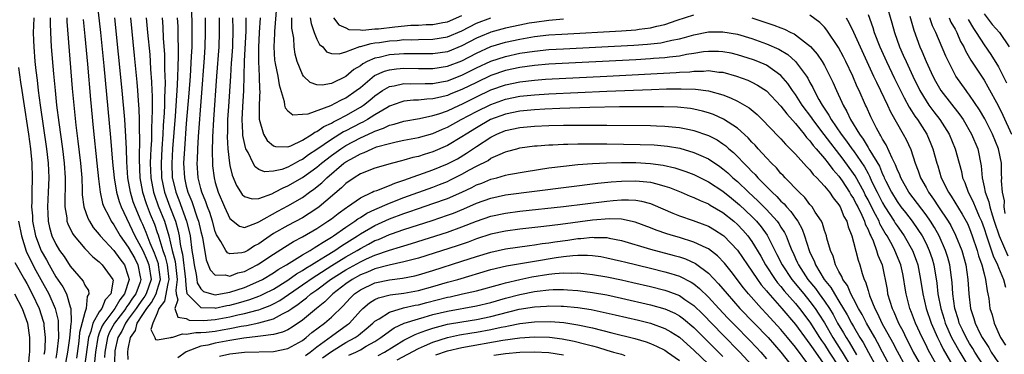
# Model space of a CAD drawing. Units: inches. Extents: x 2625000 to 2628000, y 1512000 to 1515000.
# Drawn here: x 2625340 to 2625476, y 1512947 to 1512993 of the extents above; entities that cross this region are included whole.
import ezdxf

# ---------------------------------------------------------------- set-up
doc = ezdxf.new("R2010")
doc.units = ezdxf.units.IN
doc.header["$MEASUREMENT"] = 0
doc.layers.add('LD26251512_2ft', color=2, linetype='Continuous')

msp = doc.modelspace()

# ---------------------------------------------------------------- linework, layer by layer
at = {"layer": 'LD26251512_2ft'}
for points, elevation in [([(2625350.71, 1512995), (2625351.16, 1512991), (2625351.62, 1512986.38), (2625352.56, 1512976.56), (2625352.84, 1512973.16), (2625353.05, 1512971), (2625353.38, 1512969), (2625353.74, 1512967.74), (2625354.03, 1512967), (2625355.91, 1512963), (2625357, 1512961), (2625357.61, 1512959.61), (2625357.84, 1512959), (2625358.13, 1512957), (2625357.45, 1512955), (2625357.29, 1512954.71), (2625357, 1512954.35), (2625356.44, 1512953.56), (2625356.07, 1512953), (2625355, 1512951.53), (2625354.59, 1512951), (2625354.1, 1512949.9), (2625353.55, 1512949), (2625353.16, 1512947.16), (2625353.14, 1512947), (2625353.14, 1512946.86), (2625353.04, 1512945)], 8926), ([(2625363.7, 1512994.3), (2625363.76, 1512991.76), (2625363.76, 1512991), (2625363.74, 1512990.26), (2625363.74, 1512989), (2625363.69, 1512987.69), (2625363.53, 1512985), (2625363.36, 1512982.64), (2625363, 1512978.47), (2625362.73, 1512975), (2625362.63, 1512973), (2625362.73, 1512971), (2625363, 1512969.83), (2625363.21, 1512969), (2625363.75, 1512967.75), (2625364.51, 1512965.49), (2625364.69, 1512965), (2625365, 1512963.59), (2625365.21, 1512962.79), (2625365.72, 1512959.72), (2625366.03, 1512959), (2625366.3, 1512958.3), (2625367, 1512957.57), (2625368.37, 1512957.63), (2625369, 1512957.45), (2625370.11, 1512957.89), (2625371, 1512958.1), (2625372.78, 1512959), (2625373, 1512959.13), (2625375, 1512960.48), (2625376.54, 1512961.46), (2625377.78, 1512962.22), (2625379, 1512962.85), (2625381, 1512964.01), (2625382.53, 1512965), (2625383, 1512965.34), (2625383.93, 1512966.07), (2625385.09, 1512966.91), (2625385.24, 1512967), (2625387, 1512968.24), (2625388.63, 1512969), (2625388.87, 1512969.13), (2625389.25, 1512969.25), (2625391, 1512969.95), (2625391.73, 1512970.27), (2625393, 1512970.66), (2625397, 1512972.07), (2625399, 1512972.89), (2625400.38, 1512973.62), (2625401.64, 1512974.36), (2625403, 1512975.29), (2625405, 1512976.6), (2625405.83, 1512977), (2625407, 1512977.48), (2625409, 1512977.91), (2625411, 1512978.09), (2625413, 1512978.18), (2625415, 1512978.22), (2625417, 1512978.24), (2625421, 1512978.24), (2625427, 1512978.19), (2625427.85, 1512978.15), (2625429, 1512978.12), (2625429.99, 1512978.01), (2625431, 1512977.93), (2625432.38, 1512977.62), (2625433, 1512977.51), (2625434.86, 1512976.86), (2625435, 1512976.8), (2625436.2, 1512976.2), (2625437, 1512975.68), (2625437.39, 1512975.39), (2625437.82, 1512975), (2625438.46, 1512974.46), (2625439, 1512973.93), (2625439.88, 1512973), (2625440.45, 1512972.45), (2625441, 1512971.86), (2625441.43, 1512971.43), (2625441.8, 1512971), (2625443.78, 1512969), (2625444.42, 1512968.42), (2625445, 1512967.79), (2625445.42, 1512967.42), (2625445.76, 1512967), (2625446.36, 1512966.36), (2625447, 1512965.42), (2625447.31, 1512965), (2625447.93, 1512963.92), (2625448.26, 1512963), (2625448.88, 1512961), (2625449, 1512960.72), (2625449.56, 1512959.56), (2625449.75, 1512959), (2625450.96, 1512957), (2625451.89, 1512955.89), (2625452.37, 1512955), (2625453, 1512954), (2625454.13, 1512952.13), (2625454.72, 1512951), (2625455, 1512950.51), (2625455.89, 1512949), (2625456.33, 1512948.33), (2625457.05, 1512946.95), (2625458.13, 1512945)], 8914), ([(2625375.43, 1512994.57), (2625375.14, 1512991.14), (2625375.15, 1512990.85), (2625375.05, 1512989), (2625375.18, 1512987.18), (2625375.2, 1512987), (2625375.27, 1512986.73), (2625375.6, 1512985), (2625375.78, 1512983.78), (2625376.51, 1512981.49), (2625376.55, 1512981), (2625376.63, 1512980.63), (2625377, 1512980.2), (2625377.67, 1512979.67), (2625379, 1512979.75), (2625379.81, 1512979.81), (2625382.92, 1512980.92), (2625384.32, 1512981.68), (2625385, 1512981.99), (2625386.44, 1512983), (2625387, 1512983.44), (2625388.95, 1512985.05), (2625390.32, 1512985.68), (2625391, 1512985.87), (2625392, 1512986), (2625393, 1512986.07), (2625395, 1512986.03), (2625397, 1512986.03), (2625399, 1512986.34), (2625401, 1512987.1), (2625403, 1512988.15), (2625405, 1512989.05), (2625407, 1512989.65), (2625409, 1512990.09), (2625411, 1512990.43), (2625413, 1512990.65), (2625414.77, 1512990.77), (2625423, 1512991.22), (2625425, 1512991.37), (2625425.45, 1512991.45), (2625427, 1512991.64), (2625427.87, 1512991.87), (2625429, 1512992.1), (2625430.67, 1512992.67), (2625433, 1512993.43)], 8902), ([(2625459.52, 1512995), (2625460.3, 1512992.3), (2625460.64, 1512991), (2625461.34, 1512989), (2625461.86, 1512987.86), (2625462.24, 1512987), (2625463.19, 1512985), (2625464.16, 1512983), (2625465, 1512981.58), (2625465.39, 1512981), (2625466.08, 1512980.08), (2625466.92, 1512979), (2625468.2, 1512977), (2625469.02, 1512975), (2625469.55, 1512973), (2625469.87, 1512971.87), (2625470.03, 1512971), (2625470.33, 1512970.33), (2625470.81, 1512969), (2625471, 1512968.68), (2625471.56, 1512967.56), (2625471.77, 1512967), (2625472.35, 1512965.65), (2625472.64, 1512965), (2625473, 1512964.02), (2625473.32, 1512963), (2625473.53, 1512962.47), (2625474.25, 1512960.25), (2625474.85, 1512959), (2625475, 1512958.62), (2625475.68, 1512957), (2625475.94, 1512955.94)], 8894), ([(2625341.99, 1512993), (2625341.91, 1512991.91), (2625341.88, 1512991), (2625341.91, 1512989.91), (2625341.96, 1512989), (2625342.13, 1512987), (2625342.24, 1512985.76), (2625342.41, 1512984.41), (2625342.56, 1512983), (2625342.83, 1512981), (2625343.72, 1512975), (2625343.94, 1512973), (2625344.02, 1512971), (2625343.95, 1512969), (2625343.86, 1512967), (2625343.91, 1512966.09), (2625343.95, 1512965), (2625344.15, 1512964.15), (2625344.46, 1512963), (2625345, 1512961.85), (2625345.53, 1512961), (2625346.15, 1512960.15), (2625347, 1512958.81), (2625348.77, 1512956.77), (2625349, 1512956.23), (2625349.49, 1512955.49), (2625349.57, 1512955), (2625349.33, 1512954.67), (2625349.2, 1512953), (2625349, 1512952.46), (2625348.29, 1512949.71), (2625348.24, 1512949), (2625348.13, 1512948.13), (2625347.84, 1512946.16)], 8934), ([(2625344.24, 1512993), (2625344.22, 1512992.22), (2625344.25, 1512991), (2625344.38, 1512989), (2625344.68, 1512985.32), (2625344.9, 1512983), (2625345.11, 1512981), (2625345.42, 1512978.58), (2625345.93, 1512975), (2625346.17, 1512973), (2625346.29, 1512971), (2625346.29, 1512969.71), (2625346.23, 1512968.23), (2625346.25, 1512967), (2625346.5, 1512965.5), (2625346.54, 1512965), (2625346.65, 1512964.65), (2625347.3, 1512963.3), (2625347.52, 1512963), (2625349, 1512961.24), (2625350.09, 1512960.09), (2625351, 1512959.4), (2625351.19, 1512959.19), (2625351.41, 1512959), (2625352.87, 1512957), (2625352.89, 1512956.89), (2625352.6, 1512955), (2625351.81, 1512954.19), (2625351.33, 1512953), (2625351, 1512952.54), (2625350.12, 1512951), (2625349.83, 1512949.83), (2625349.53, 1512949), (2625348.97, 1512945.03)], 8932), ([(2625346.5, 1512993), (2625346.52, 1512992.52), (2625347.27, 1512983.27), (2625347.48, 1512981), (2625347.76, 1512978.24), (2625348.05, 1512976.05), (2625348.41, 1512973), (2625348.57, 1512971), (2625348.65, 1512969.35), (2625348.65, 1512968.65), (2625348.86, 1512967), (2625349.41, 1512965.41), (2625349.63, 1512965), (2625350.17, 1512964.17), (2625351, 1512963.18), (2625351.13, 1512963), (2625353, 1512961), (2625353.83, 1512959.83), (2625354.47, 1512959), (2625355, 1512957.47), (2625355.11, 1512957), (2625354.49, 1512955), (2625353.81, 1512954.19), (2625353.16, 1512953), (2625351.61, 1512951), (2625351.4, 1512950.6), (2625351, 1512949.61), (2625350.78, 1512949), (2625350.47, 1512947), (2625350.35, 1512945.65)], 8930), ([(2625348.76, 1512992.76), (2625349, 1512990.47), (2625349.35, 1512986.65), (2625349.77, 1512981.77), (2625350.14, 1512977.86), (2625350.67, 1512973), (2625350.87, 1512970.87), (2625351.1, 1512969), (2625351.46, 1512967.46), (2625351.63, 1512967), (2625352.31, 1512965.69), (2625352.64, 1512965), (2625353, 1512964.5), (2625353.87, 1512963), (2625355, 1512961.46), (2625355.88, 1512959.88), (2625356.33, 1512959), (2625356.64, 1512957.36), (2625356.73, 1512957), (2625356.62, 1512956.62), (2625356.02, 1512955), (2625355.6, 1512954.4), (2625355, 1512953.5), (2625354.77, 1512953.23), (2625354.65, 1512953), (2625353.11, 1512951), (2625352.36, 1512949.64), (2625352.11, 1512949), (2625351.76, 1512947), (2625351.73, 1512946.27)], 8928), ([(2625355, 1512945.97), (2625354.94, 1512947), (2625355, 1512947.43), (2625355.29, 1512949), (2625356.01, 1512949.99), (2625356.23, 1512951), (2625357, 1512952.15), (2625357.54, 1512953), (2625358.19, 1512953.81), (2625358.83, 1512955), (2625359, 1512955.51), (2625359.42, 1512957), (2625359.18, 1512959), (2625359.15, 1512959.15), (2625358.61, 1512960.61), (2625358.01, 1512961.99), (2625357.45, 1512963.45), (2625357, 1512964.55), (2625356.79, 1512965), (2625355.94, 1512967), (2625355.69, 1512967.69), (2625355.3, 1512969), (2625354.95, 1512971), (2625354.8, 1512973.2), (2625354.75, 1512975), (2625354.68, 1512976.68), (2625354.51, 1512979), (2625354.14, 1512983), (2625353.12, 1512993)], 8924), ([(2625355.29, 1512993), (2625355.82, 1512987.82), (2625356.17, 1512984.17), (2625356.27, 1512983), (2625356.35, 1512981.65), (2625356.45, 1512980.45), (2625356.5, 1512979), (2625356.51, 1512977.49), (2625356.56, 1512976.56), (2625356.48, 1512973.52), (2625356.58, 1512971), (2625356.96, 1512969), (2625357.45, 1512967.45), (2625358, 1512966), (2625358.59, 1512964.59), (2625359, 1512963.46), (2625359.12, 1512963.12), (2625359.2, 1512962.8), (2625359.77, 1512961), (2625360.09, 1512960.09), (2625360.35, 1512959), (2625360.59, 1512957), (2625360.43, 1512956.43), (2625360.01, 1512953.99), (2625359.22, 1512953), (2625359, 1512952.37), (2625358.4, 1512951), (2625358.11, 1512950.11), (2625358.68, 1512949), (2625358.75, 1512948.75), (2625359, 1512948.69), (2625360.85, 1512949), (2625360.96, 1512949.04), (2625361, 1512949.02), (2625362.47, 1512949.53), (2625363, 1512949.45), (2625364.3, 1512949.7), (2625365, 1512949.68), (2625365.73, 1512949.73), (2625367, 1512949.9), (2625367.95, 1512950.05), (2625369, 1512950.24), (2625370.58, 1512950.58), (2625371.32, 1512950.68), (2625373, 1512951.04), (2625375, 1512951.57), (2625376.28, 1512952.28), (2625377, 1512952.61), (2625377.53, 1512953), (2625378.42, 1512953.58), (2625379, 1512954.06), (2625379.55, 1512954.45), (2625380.18, 1512955), (2625381, 1512955.57), (2625382.9, 1512957), (2625385, 1512958.31), (2625387, 1512959.44), (2625387.84, 1512959.84), (2625389, 1512960.36), (2625391, 1512961.05), (2625392.52, 1512961.48), (2625393, 1512961.64), (2625394.05, 1512961.95), (2625399, 1512963.52), (2625401, 1512964.22), (2625403, 1512965), (2625405, 1512965.7), (2625407, 1512966.13), (2625409, 1512966.39), (2625415, 1512967.05), (2625421, 1512967.79), (2625421.87, 1512967.87), (2625423, 1512967.95), (2625423.97, 1512967.97), (2625425, 1512967.9), (2625425.78, 1512967.78), (2625427, 1512967.44), (2625427.33, 1512967.33), (2625430.11, 1512966.11), (2625431, 1512965.77), (2625432.88, 1512965.12), (2625434.52, 1512964.52), (2625435, 1512964.31), (2625435.83, 1512963.83), (2625437, 1512963.09), (2625437.1, 1512963), (2625439, 1512961.03), (2625440.37, 1512959), (2625441, 1512958.13), (2625441.75, 1512957), (2625442.27, 1512956.27), (2625443, 1512955.42), (2625443.18, 1512955.18), (2625445.1, 1512953), (2625447, 1512950.79), (2625448.6, 1512948.6), (2625449, 1512948.09), (2625449.43, 1512947.43), (2625451.12, 1512945)], 8922), ([(2625357.48, 1512993), (2625357.65, 1512991), (2625357.95, 1512987.95), (2625358.02, 1512987), (2625358.07, 1512985.93), (2625358.21, 1512984.21), (2625358.24, 1512983), (2625358.28, 1512982.28), (2625358.28, 1512981), (2625358.3, 1512980.3), (2625358.26, 1512979), (2625358.2, 1512977.8), (2625358.2, 1512977), (2625358.18, 1512976.18), (2625358.11, 1512975), (2625358.08, 1512974.08), (2625358.02, 1512973), (2625358.09, 1512971), (2625358.47, 1512969), (2625358.6, 1512968.6), (2625359.13, 1512967.13), (2625359.97, 1512965), (2625360.24, 1512964.24), (2625360.57, 1512963), (2625361.05, 1512961), (2625361.46, 1512959.46), (2625361.74, 1512957), (2625361.54, 1512955.54), (2625361.6, 1512955), (2625361.83, 1512954.17), (2625361.41, 1512953), (2625361.82, 1512951.82), (2625363, 1512951.61), (2625363.41, 1512951.41), (2625365.36, 1512951.36), (2625367, 1512951.48), (2625369, 1512951.84), (2625370.12, 1512952.12), (2625371, 1512952.31), (2625372.79, 1512952.79), (2625373, 1512952.83), (2625373.46, 1512953), (2625374.58, 1512953.42), (2625375, 1512953.63), (2625375.89, 1512954.11), (2625379, 1512956.24), (2625380.63, 1512957.37), (2625381, 1512957.59), (2625383.08, 1512958.92), (2625385, 1512960.09), (2625386.58, 1512961), (2625387, 1512961.27), (2625388.14, 1512961.86), (2625389, 1512962.34), (2625389.49, 1512962.51), (2625391, 1512963.18), (2625391.28, 1512963.28), (2625393, 1512963.88), (2625396.88, 1512965.12), (2625399, 1512965.83), (2625399.86, 1512966.14), (2625401.28, 1512966.72), (2625403, 1512967.48), (2625405, 1512968.2), (2625407, 1512968.63), (2625419.75, 1512970.25), (2625421.57, 1512970.43), (2625423, 1512970.54), (2625425, 1512970.59), (2625425.47, 1512970.53), (2625427, 1512970.4), (2625427.86, 1512970.14), (2625429, 1512969.86), (2625429.65, 1512969.65), (2625431.25, 1512969), (2625432.47, 1512968.47), (2625433, 1512968.28), (2625433.86, 1512967.86), (2625435, 1512967.39), (2625435.24, 1512967.24), (2625437, 1512966.21), (2625438.5, 1512965), (2625439, 1512964.56), (2625439.76, 1512963.76), (2625440.41, 1512963), (2625441, 1512962.2), (2625442.2, 1512960.2), (2625442.87, 1512959), (2625444.21, 1512957), (2625444.54, 1512956.54), (2625445, 1512956.03), (2625445.45, 1512955.45), (2625447, 1512953.68), (2625447.57, 1512953), (2625449, 1512951.12), (2625450.33, 1512949), (2625450.59, 1512948.59), (2625451, 1512948.03), (2625451.65, 1512947), (2625453, 1512944.95)], 8920), ([(2625359.66, 1512993), (2625359.75, 1512991.75), (2625359.82, 1512990.18), (2625359.99, 1512987.99), (2625360.01, 1512987), (2625360, 1512986), (2625360.04, 1512985), (2625360.07, 1512984.07), (2625360.03, 1512983), (2625359.97, 1512982.03), (2625359.97, 1512981), (2625359.94, 1512979.94), (2625359.81, 1512978.19), (2625359.75, 1512977), (2625359.62, 1512975), (2625359.51, 1512973), (2625359.57, 1512971), (2625359.99, 1512969), (2625360.72, 1512967), (2625361.49, 1512965), (2625361.83, 1512963.83), (2625362.01, 1512963), (2625362.16, 1512961.84), (2625362.34, 1512961), (2625362.48, 1512960.48), (2625362.89, 1512957), (2625362.87, 1512956.87), (2625363, 1512955.71), (2625363.08, 1512955.08), (2625363.12, 1512955), (2625365, 1512953.12), (2625366.92, 1512953.08), (2625367, 1512953.06), (2625368.6, 1512953.4), (2625369, 1512953.46), (2625370.21, 1512953.79), (2625371.76, 1512954.24), (2625373, 1512954.69), (2625373.23, 1512954.77), (2625373.69, 1512955), (2625375, 1512955.67), (2625377, 1512956.92), (2625378.21, 1512957.79), (2625379, 1512958.23), (2625379.46, 1512958.54), (2625380.24, 1512959), (2625381, 1512959.48), (2625382.19, 1512960.19), (2625383.5, 1512961), (2625384.38, 1512961.62), (2625386.61, 1512963), (2625387, 1512963.26), (2625389, 1512964.42), (2625391, 1512965.33), (2625393, 1512966.07), (2625393.7, 1512966.3), (2625395, 1512966.76), (2625397, 1512967.43), (2625399, 1512968.15), (2625400.98, 1512969.02), (2625402.35, 1512969.65), (2625403, 1512970), (2625403.73, 1512970.27), (2625405, 1512970.79), (2625405.83, 1512971), (2625407, 1512971.34), (2625407.43, 1512971.43), (2625409.87, 1512971.87), (2625413, 1512972.35), (2625415, 1512972.61), (2625417, 1512972.82), (2625419, 1512972.98), (2625420.93, 1512973.07), (2625423, 1512973.1), (2625425, 1512973.09), (2625427, 1512972.97), (2625428.74, 1512972.74), (2625430.36, 1512972.36), (2625431.87, 1512971.87), (2625433, 1512971.43), (2625435, 1512970.45), (2625437, 1512969.13), (2625438.17, 1512968.17), (2625439, 1512967.52), (2625439.28, 1512967.28), (2625441, 1512965.64), (2625441.63, 1512965), (2625442.26, 1512964.26), (2625443.09, 1512963.09), (2625444.15, 1512961), (2625444.45, 1512960.45), (2625445.15, 1512959), (2625446.5, 1512957), (2625448.13, 1512955), (2625449, 1512953.96), (2625449.73, 1512953), (2625450.24, 1512952.24), (2625451.01, 1512951.01), (2625452.16, 1512949), (2625453.27, 1512947.27), (2625453.42, 1512947), (2625454.79, 1512944.79)], 8918), ([(2625361.75, 1512993), (2625361.81, 1512991.81), (2625361.83, 1512991), (2625361.83, 1512990.17), (2625361.87, 1512989), (2625361.89, 1512987.89), (2625361.82, 1512986.18), (2625361.8, 1512985), (2625361.76, 1512983.76), (2625361.47, 1512979.47), (2625361.11, 1512975), (2625360.98, 1512972.98), (2625361.07, 1512971), (2625361.1, 1512970.9), (2625361.55, 1512969), (2625361.96, 1512967.96), (2625363.02, 1512965), (2625363.42, 1512963.42), (2625363.51, 1512963), (2625363.78, 1512961), (2625363.95, 1512959.95), (2625364.06, 1512959), (2625364.34, 1512957.66), (2625364.45, 1512957), (2625364.51, 1512956.51), (2625365, 1512955.69), (2625365.35, 1512955.35), (2625366.47, 1512955), (2625367, 1512954.88), (2625367.73, 1512955), (2625369, 1512955.24), (2625371, 1512955.9), (2625373, 1512956.74), (2625373.51, 1512957), (2625375, 1512957.89), (2625375.65, 1512958.35), (2625376.82, 1512959), (2625379, 1512960.37), (2625380.08, 1512961), (2625380.63, 1512961.37), (2625381, 1512961.56), (2625381.85, 1512962.15), (2625383, 1512962.8), (2625383.31, 1512963), (2625385, 1512964.18), (2625386.25, 1512965), (2625386.67, 1512965.33), (2625387, 1512965.52), (2625387.9, 1512966.1), (2625389, 1512966.63), (2625391, 1512967.52), (2625393, 1512968.28), (2625397, 1512969.71), (2625397.93, 1512970.07), (2625399, 1512970.49), (2625399.35, 1512970.65), (2625401, 1512971.47), (2625402.07, 1512972.07), (2625403, 1512972.57), (2625404.61, 1512973.39), (2625405, 1512973.67), (2625406.26, 1512974.26), (2625407, 1512974.57), (2625407.35, 1512974.65), (2625408.59, 1512975), (2625409, 1512975.1), (2625411, 1512975.37), (2625411.39, 1512975.39), (2625413, 1512975.54), (2625413.55, 1512975.55), (2625415, 1512975.62), (2625415.62, 1512975.62), (2625417, 1512975.66), (2625419, 1512975.68), (2625421, 1512975.67), (2625425.59, 1512975.59), (2625427.52, 1512975.52), (2625429.35, 1512975.35), (2625431.05, 1512975.05), (2625433, 1512974.49), (2625433.96, 1512974.04), (2625435, 1512973.59), (2625436.55, 1512972.55), (2625437, 1512972.23), (2625437.66, 1512971.66), (2625438.36, 1512971), (2625439, 1512970.46), (2625440.54, 1512969), (2625441.83, 1512967.83), (2625443, 1512966.63), (2625444.48, 1512965), (2625444.7, 1512964.7), (2625445, 1512964.21), (2625445.47, 1512963.47), (2625445.7, 1512963), (2625446.12, 1512961.88), (2625446.49, 1512961), (2625446.66, 1512960.66), (2625447, 1512959.89), (2625447.29, 1512959.29), (2625447.4, 1512959), (2625448.7, 1512957), (2625449.75, 1512955.75), (2625450.26, 1512955), (2625451, 1512954), (2625451.68, 1512953), (2625452.18, 1512952.18), (2625452.81, 1512951), (2625453.63, 1512949.63), (2625453.97, 1512949), (2625454.38, 1512948.38), (2625455.4, 1512946.6)], 8916), ([(2625460.06, 1512945), (2625459, 1512946.99), (2625458.32, 1512948.32), (2625457.92, 1512949), (2625456.79, 1512951), (2625456.19, 1512952.19), (2625455.7, 1512953), (2625455, 1512954.35), (2625454.64, 1512955), (2625454.16, 1512956.16), (2625453.55, 1512957), (2625453.41, 1512957.41), (2625453, 1512958.11), (2625452.53, 1512959), (2625452.18, 1512960.18), (2625451.81, 1512961), (2625451.34, 1512962.66), (2625451.26, 1512963), (2625451, 1512963.75), (2625450.72, 1512964.72), (2625450.58, 1512965), (2625449.73, 1512966.27), (2625449.29, 1512967), (2625449, 1512967.33), (2625448.28, 1512968.28), (2625447.49, 1512969), (2625445.56, 1512971), (2625445.3, 1512971.3), (2625445, 1512971.59), (2625444.36, 1512972.36), (2625443.69, 1512973), (2625443, 1512973.74), (2625441.85, 1512975), (2625441.46, 1512975.46), (2625441, 1512975.91), (2625440.48, 1512976.48), (2625439, 1512977.82), (2625437.07, 1512979.07), (2625435.69, 1512979.69), (2625435, 1512979.92), (2625434.18, 1512980.18), (2625433, 1512980.45), (2625432.53, 1512980.53), (2625430.72, 1512980.72), (2625428.78, 1512980.78), (2625426.78, 1512980.78), (2625422.74, 1512980.74), (2625418.65, 1512980.65), (2625414.51, 1512980.51), (2625412.42, 1512980.42), (2625411, 1512980.35), (2625409, 1512980.17), (2625407, 1512979.76), (2625404.96, 1512979), (2625403, 1512977.88), (2625401.57, 1512977), (2625401, 1512976.61), (2625399, 1512975.43), (2625397, 1512974.55), (2625395.8, 1512974.2), (2625395, 1512973.93), (2625394.22, 1512973.78), (2625393, 1512973.41), (2625392.66, 1512973.34), (2625391.43, 1512973), (2625389, 1512972.31), (2625387, 1512971.53), (2625386.14, 1512971), (2625385, 1512970.21), (2625384.4, 1512969.6), (2625381.31, 1512967), (2625381, 1512966.77), (2625379.94, 1512966.06), (2625379, 1512965.5), (2625377, 1512964.44), (2625375, 1512963.3), (2625373.63, 1512962.37), (2625373, 1512961.91), (2625372.38, 1512961.62), (2625371.46, 1512961), (2625371, 1512960.74), (2625370.64, 1512960.64), (2625369, 1512960.54), (2625368.67, 1512960.67), (2625368.44, 1512961), (2625367.77, 1512962.23), (2625367.25, 1512963), (2625367.16, 1512963.16), (2625367, 1512963.59), (2625366.61, 1512965), (2625366.22, 1512966.22), (2625365.91, 1512967), (2625365.68, 1512967.68), (2625365.13, 1512969), (2625365, 1512969.5), (2625364.64, 1512971), (2625364.5, 1512973), (2625364.52, 1512973.48), (2625364.57, 1512975), (2625364.68, 1512976.68), (2625365.5, 1512987.5), (2625365.59, 1512989), (2625365.65, 1512991), (2625365.63, 1512993)], 8912), ([(2625367.51, 1512993), (2625367.54, 1512991), (2625367.49, 1512989), (2625367.18, 1512985), (2625366.77, 1512979), (2625366.62, 1512976.62), (2625366.56, 1512974.56), (2625366.6, 1512973), (2625366.63, 1512972.63), (2625366.83, 1512971), (2625367, 1512970.34), (2625367.41, 1512969), (2625368.26, 1512967), (2625369, 1512965.4), (2625370.33, 1512964.33), (2625371, 1512964.17), (2625372.82, 1512964.82), (2625373, 1512964.91), (2625375.6, 1512966.4), (2625377, 1512967.13), (2625379, 1512968.29), (2625379.98, 1512969), (2625380.59, 1512969.41), (2625381.69, 1512970.31), (2625382.39, 1512971), (2625384.73, 1512973), (2625385, 1512973.2), (2625386.19, 1512973.81), (2625387, 1512974.31), (2625387.52, 1512974.48), (2625388.62, 1512975), (2625389.23, 1512975.23), (2625391, 1512975.73), (2625391.95, 1512975.95), (2625393, 1512976.17), (2625395, 1512976.54), (2625397, 1512977.1), (2625398.32, 1512977.68), (2625399, 1512977.95), (2625400.91, 1512979), (2625403, 1512980.11), (2625405, 1512981.1), (2625407, 1512981.81), (2625409, 1512982.22), (2625411, 1512982.42), (2625413, 1512982.54), (2625421, 1512982.93), (2625427.16, 1512983.16), (2625429.22, 1512983.22), (2625431.25, 1512983.25), (2625433.19, 1512983.19), (2625435, 1512982.96), (2625437, 1512982.4), (2625438.02, 1512982.02), (2625439, 1512981.54), (2625440.6, 1512980.6), (2625441.7, 1512979.7), (2625442.42, 1512979), (2625444.68, 1512976.68), (2625445, 1512976.35), (2625445.62, 1512975.62), (2625446.28, 1512975), (2625447, 1512974.25), (2625448.54, 1512972.54), (2625449, 1512972.09), (2625449.46, 1512971.46), (2625449.95, 1512971), (2625450.43, 1512970.43), (2625451, 1512969.86), (2625451.69, 1512969), (2625452.21, 1512968.21), (2625453, 1512967.26), (2625453.15, 1512967), (2625453.67, 1512965.67), (2625454.06, 1512965), (2625454.25, 1512964.25), (2625454.76, 1512963), (2625455, 1512962.14), (2625455.64, 1512959.64), (2625455.86, 1512959), (2625456.2, 1512957.8), (2625456.48, 1512957), (2625456.66, 1512956.66), (2625457, 1512955.46), (2625457.11, 1512955.11), (2625457.14, 1512955), (2625457.21, 1512954.79), (2625457.96, 1512953), (2625458.33, 1512952.33), (2625458.93, 1512951), (2625460.37, 1512948.37), (2625461, 1512947.13), (2625462.16, 1512945)], 8910), ([(2625369.39, 1512993), (2625369.43, 1512991.43), (2625369.36, 1512989), (2625369.22, 1512987.22), (2625369.2, 1512986.8), (2625369.07, 1512985), (2625368.8, 1512980.8), (2625368.7, 1512979), (2625368.67, 1512977.33), (2625368.64, 1512976.64), (2625368.72, 1512975), (2625368.94, 1512973), (2625369, 1512972.69), (2625369.33, 1512971.33), (2625369.92, 1512969.92), (2625370.71, 1512968.71), (2625371, 1512968.42), (2625372.08, 1512968.08), (2625373, 1512968.14), (2625374.79, 1512968.79), (2625375.21, 1512969), (2625376.37, 1512969.63), (2625377, 1512969.87), (2625379, 1512971.02), (2625381, 1512972.44), (2625381.64, 1512973), (2625383, 1512974.06), (2625384.3, 1512975), (2625385, 1512975.44), (2625387, 1512976.48), (2625388.74, 1512977.26), (2625389, 1512977.41), (2625390.19, 1512977.81), (2625391, 1512978.22), (2625391.64, 1512978.36), (2625393, 1512978.8), (2625395.17, 1512979.17), (2625397, 1512979.56), (2625397.8, 1512979.8), (2625399, 1512980.23), (2625400.66, 1512981), (2625401, 1512981.14), (2625403, 1512982.14), (2625405, 1512983.09), (2625407, 1512983.8), (2625409, 1512984.21), (2625411, 1512984.44), (2625412.55, 1512984.55), (2625421, 1512985), (2625430.53, 1512985.47), (2625431, 1512985.51), (2625432.42, 1512985.58), (2625433, 1512985.66), (2625434.33, 1512985.67), (2625435, 1512985.74), (2625436.45, 1512985.55), (2625437, 1512985.52), (2625438.86, 1512985), (2625440.42, 1512984.42), (2625441, 1512984.15), (2625441.75, 1512983.75), (2625443, 1512982.94), (2625445, 1512980.85), (2625445.79, 1512979.79), (2625447, 1512978.47), (2625448.18, 1512977), (2625448.53, 1512976.53), (2625449, 1512976.07), (2625449.45, 1512975.45), (2625449.85, 1512975), (2625451, 1512973.66), (2625451.52, 1512973), (2625452.13, 1512972.13), (2625453, 1512971.2), (2625453.44, 1512970.56), (2625454.47, 1512969), (2625454.65, 1512968.65), (2625455, 1512968.15), (2625455.37, 1512967.37), (2625455.58, 1512967), (2625456.15, 1512965.85), (2625456.52, 1512965), (2625456.62, 1512964.62), (2625457, 1512963.86), (2625457.24, 1512963.24), (2625457.37, 1512963), (2625457.71, 1512962.29), (2625458.19, 1512961), (2625458.36, 1512960.36), (2625458.95, 1512959), (2625459.62, 1512955.62), (2625459.71, 1512955), (2625460, 1512954), (2625460.33, 1512953), (2625460.56, 1512952.56), (2625461.19, 1512951), (2625461.83, 1512949.83), (2625462.22, 1512949), (2625462.5, 1512948.5), (2625463.25, 1512947), (2625464.37, 1512945)], 8908), ([(2625466.59, 1512945), (2625465.3, 1512947.3), (2625465, 1512947.95), (2625464.47, 1512949), (2625463.54, 1512951), (2625463, 1512952.46), (2625462.78, 1512953), (2625462.26, 1512955), (2625462.08, 1512956.08), (2625461.94, 1512957), (2625461.78, 1512957.78), (2625461.54, 1512959), (2625460.72, 1512961), (2625460.42, 1512961.58), (2625459.63, 1512963), (2625459.38, 1512963.38), (2625458.65, 1512964.65), (2625458.52, 1512965), (2625458.04, 1512965.96), (2625457.48, 1512967), (2625457, 1512967.95), (2625456.63, 1512968.63), (2625456.45, 1512969), (2625455.24, 1512971.24), (2625455, 1512971.59), (2625453.56, 1512973.56), (2625450.94, 1512976.94), (2625449.38, 1512979), (2625449.24, 1512979.24), (2625447.94, 1512981), (2625447, 1512982.45), (2625446.59, 1512983), (2625445.96, 1512983.96), (2625445, 1512985.07), (2625443, 1512986.48), (2625441.79, 1512987), (2625441.22, 1512987.22), (2625439, 1512987.92), (2625438.13, 1512988.13), (2625437, 1512988.35), (2625436.38, 1512988.38), (2625435, 1512988.39), (2625434.32, 1512988.32), (2625433, 1512988.1), (2625431.95, 1512987.95), (2625431, 1512987.75), (2625429.61, 1512987.61), (2625429, 1512987.51), (2625427.4, 1512987.4), (2625427, 1512987.36), (2625425, 1512987.25), (2625413, 1512986.61), (2625411, 1512986.45), (2625409, 1512986.18), (2625407, 1512985.76), (2625405, 1512985.08), (2625403, 1512984.13), (2625401, 1512983.13), (2625399.47, 1512982.53), (2625399, 1512982.32), (2625398.07, 1512982.07), (2625397, 1512981.84), (2625396.18, 1512981.82), (2625395, 1512981.68), (2625394.33, 1512981.67), (2625393, 1512981.52), (2625392.59, 1512981.41), (2625391, 1512980.84), (2625390.63, 1512980.63), (2625389, 1512979.65), (2625387.97, 1512979), (2625387.35, 1512978.65), (2625387, 1512978.5), (2625385, 1512977.46), (2625384.69, 1512977.31), (2625383, 1512976.28), (2625381, 1512974.87), (2625379.87, 1512974.13), (2625379, 1512973.5), (2625378.65, 1512973.35), (2625378.03, 1512973), (2625377, 1512972.47), (2625376.15, 1512972.15), (2625375, 1512971.88), (2625373.8, 1512971.8), (2625373, 1512972.12), (2625372.49, 1512972.49), (2625372.21, 1512973), (2625371.54, 1512974.46), (2625371.22, 1512975), (2625371.15, 1512975.15), (2625370.81, 1512976.81), (2625370.81, 1512977.19), (2625370.71, 1512979), (2625370.77, 1512980.78), (2625370.91, 1512983), (2625370.99, 1512985.01), (2625371.04, 1512987.04), (2625371.24, 1512991.24), (2625371.27, 1512993)], 8906), ([(2625373.19, 1512993), (2625373.05, 1512991), (2625372.93, 1512988.93), (2625372.93, 1512987), (2625373.06, 1512985), (2625373.11, 1512983.11), (2625373.13, 1512983), (2625373.03, 1512981.03), (2625373.04, 1512979.04), (2625373.63, 1512977), (2625374.13, 1512976.13), (2625375, 1512975.39), (2625375.29, 1512975.29), (2625377, 1512975.26), (2625377.41, 1512975.41), (2625379, 1512976.17), (2625380.35, 1512977), (2625380.72, 1512977.28), (2625381, 1512977.37), (2625381.94, 1512978.06), (2625383, 1512978.5), (2625383.3, 1512978.7), (2625383.96, 1512979), (2625385, 1512979.55), (2625387, 1512980.72), (2625387.43, 1512981), (2625388.31, 1512981.69), (2625389, 1512982.29), (2625390.06, 1512983), (2625391, 1512983.55), (2625391.64, 1512983.64), (2625393, 1512983.95), (2625393.93, 1512983.93), (2625395.95, 1512983.95), (2625397, 1512983.98), (2625398.18, 1512984.18), (2625399, 1512984.34), (2625401, 1512985.1), (2625403, 1512986.12), (2625405, 1512987.06), (2625407, 1512987.71), (2625409, 1512988.14), (2625411, 1512988.44), (2625413, 1512988.63), (2625415, 1512988.76), (2625424.73, 1512989.27), (2625426.6, 1512989.4), (2625428.41, 1512989.59), (2625429, 1512989.7), (2625429.94, 1512989.94), (2625431, 1512990.14), (2625431.7, 1512990.3), (2625433, 1512990.69), (2625435, 1512991.07), (2625437, 1512991.08), (2625439, 1512990.74), (2625441, 1512990.15), (2625443, 1512989.44), (2625444.7, 1512988.7), (2625445.96, 1512987.96), (2625447.02, 1512987.02), (2625448.5, 1512985), (2625448.7, 1512984.7), (2625449, 1512984.12), (2625449.4, 1512983.4), (2625449.58, 1512983), (2625450.23, 1512981.77), (2625450.67, 1512981), (2625451.61, 1512979.61), (2625451.92, 1512979), (2625453.3, 1512977), (2625454.05, 1512976.05), (2625454.76, 1512975), (2625455, 1512974.68), (2625456.5, 1512972.5), (2625457, 1512971.58), (2625457.22, 1512971.22), (2625457.55, 1512970.45), (2625458.25, 1512969), (2625459, 1512967.54), (2625459.33, 1512967), (2625460.62, 1512965), (2625460.76, 1512964.76), (2625461, 1512964.39), (2625461.59, 1512963.59), (2625461.99, 1512963), (2625463.14, 1512961), (2625463.65, 1512959.65), (2625463.87, 1512959), (2625464.26, 1512957), (2625464.56, 1512955), (2625465.03, 1512953), (2625465.7, 1512951), (2625466.57, 1512949), (2625466.71, 1512948.71), (2625467, 1512948.16), (2625467.38, 1512947.38), (2625469.57, 1512943.57)], 8904), ([(2625415, 1512992.81), (2625413, 1512992.65), (2625411, 1512992.39), (2625410.26, 1512992.26), (2625409, 1512992.02), (2625407, 1512991.59), (2625405, 1512991.05), (2625404.88, 1512991), (2625403.55, 1512990.45), (2625403, 1512990.21), (2625401, 1512989.14), (2625399, 1512988.35), (2625397, 1512988.04), (2625395, 1512988.04), (2625393, 1512988.07), (2625391, 1512987.93), (2625389.57, 1512987.57), (2625389, 1512987.47), (2625387.96, 1512987), (2625387.33, 1512986.67), (2625387, 1512986.41), (2625386.12, 1512985.88), (2625385, 1512984.93), (2625383, 1512983.96), (2625381.73, 1512983.73), (2625381, 1512983.77), (2625380.09, 1512984.09), (2625379.16, 1512985), (2625379, 1512985.22), (2625378.29, 1512987), (2625378.01, 1512988.01), (2625377.86, 1512989), (2625377.81, 1512990.19), (2625377.57, 1512991.57), (2625377.55, 1512993)], 8900), ([(2625380.08, 1512993), (2625380.22, 1512992.22), (2625380.64, 1512991), (2625381, 1512990.07), (2625381.36, 1512989.36), (2625381.82, 1512989), (2625382.35, 1512988.35), (2625383, 1512988.09), (2625384.06, 1512988.06), (2625385, 1512988.33), (2625386.94, 1512989.06), (2625387, 1512989.06), (2625388.5, 1512989.5), (2625389, 1512989.55), (2625389.63, 1512989.63), (2625391, 1512989.84), (2625392.09, 1512989.91), (2625393, 1512990.01), (2625394, 1512990), (2625395, 1512990.04), (2625397, 1512990.07), (2625399, 1512990.39), (2625401, 1512991.22), (2625403, 1512992.27), (2625404.98, 1512993.02)], 8898), ([(2625383.31, 1512993), (2625384.04, 1512992.04), (2625385, 1512991.63), (2625385.41, 1512991.41), (2625387, 1512991.38), (2625387.33, 1512991.33), (2625389, 1512991.48), (2625389.51, 1512991.51), (2625391.77, 1512991.77), (2625393.98, 1512991.98), (2625395, 1512992.01), (2625396.08, 1512992.08), (2625397, 1512992.1), (2625398.37, 1512992.37), (2625399, 1512992.47), (2625401, 1512993.33)], 8896), ([(2625441, 1512993.02), (2625444.02, 1512992.02), (2625445, 1512991.62), (2625445.47, 1512991.47), (2625446.37, 1512991), (2625446.81, 1512990.81), (2625447, 1512990.68), (2625449.07, 1512989.07), (2625450.01, 1512988.01), (2625450.68, 1512987), (2625451, 1512986.45), (2625451.75, 1512985), (2625452.15, 1512984.15), (2625452.64, 1512983), (2625453.39, 1512981.39), (2625453.56, 1512981), (2625454.1, 1512980.1), (2625454.6, 1512979), (2625455.81, 1512977), (2625456.33, 1512976.33), (2625457, 1512975.17), (2625457.07, 1512975.07), (2625457.23, 1512974.77), (2625458.57, 1512972.57), (2625459, 1512971.51), (2625459.17, 1512971.17), (2625459.24, 1512971), (2625459.46, 1512970.54), (2625460.23, 1512969), (2625461, 1512967.72), (2625461.54, 1512967), (2625462.19, 1512966.19), (2625463.11, 1512965), (2625463.89, 1512963.89), (2625464.45, 1512963), (2625465, 1512961.95), (2625465.45, 1512961), (2625465.84, 1512959.84), (2625466.1, 1512959), (2625466.49, 1512956.49), (2625466.63, 1512955), (2625467.02, 1512953), (2625467.51, 1512951.51), (2625467.66, 1512951), (2625468.53, 1512949), (2625468.68, 1512948.68), (2625469.65, 1512947), (2625470.9, 1512944.91)], 8902), ([(2625473, 1512945.03), (2625471.74, 1512947), (2625471.47, 1512947.47), (2625471, 1512948.18), (2625470.53, 1512949), (2625470.05, 1512950.05), (2625469.59, 1512951), (2625469.46, 1512951.46), (2625468.96, 1512953), (2625468.68, 1512955), (2625468.59, 1512956.59), (2625468.29, 1512959), (2625468, 1512960), (2625467.69, 1512961), (2625466.79, 1512963), (2625466.15, 1512964.15), (2625465.62, 1512965), (2625465, 1512965.9), (2625462.65, 1512969), (2625461.52, 1512971), (2625461.38, 1512971.38), (2625461, 1512972.19), (2625460.78, 1512972.79), (2625460.31, 1512973.69), (2625459.51, 1512975.51), (2625459, 1512976.33), (2625458.78, 1512976.78), (2625458.62, 1512977), (2625458.18, 1512977.82), (2625457.58, 1512979), (2625457.39, 1512979.39), (2625456.77, 1512980.77), (2625456.65, 1512981), (2625455.76, 1512983), (2625455.51, 1512983.51), (2625454.89, 1512985), (2625453.94, 1512987), (2625453.63, 1512987.63), (2625452.93, 1512988.93), (2625451.32, 1512991.32), (2625451, 1512991.71), (2625450.38, 1512992.38), (2625449, 1512993.4)], 8900), ([(2625453.97, 1512993), (2625454.35, 1512992.35), (2625455.02, 1512991.02), (2625455.92, 1512989), (2625457.78, 1512985), (2625458.15, 1512984.15), (2625458.72, 1512983), (2625459.67, 1512981), (2625460.09, 1512980.09), (2625461.87, 1512977), (2625462.26, 1512976.26), (2625462.9, 1512974.9), (2625463.5, 1512973), (2625463.94, 1512971.94), (2625464.24, 1512971), (2625465, 1512969.65), (2625465.35, 1512969), (2625466.05, 1512968.05), (2625466.71, 1512967), (2625468.07, 1512965), (2625468.42, 1512964.42), (2625469.08, 1512963.08), (2625469.92, 1512961), (2625470.49, 1512959), (2625470.78, 1512957), (2625470.89, 1512955), (2625471.12, 1512953), (2625471.6, 1512951.6), (2625471.76, 1512951), (2625472.47, 1512949.53), (2625472.74, 1512949), (2625473, 1512948.57), (2625473.64, 1512947.64), (2625473.99, 1512947), (2625475, 1512945.51)], 8898), ([(2625457, 1512993.49), (2625457.68, 1512991.68), (2625457.87, 1512991), (2625458.65, 1512989), (2625459.56, 1512987), (2625460.67, 1512984.67), (2625461.98, 1512981.98), (2625462.69, 1512980.69), (2625463, 1512980.23), (2625463.47, 1512979.47), (2625463.82, 1512979), (2625465.12, 1512977), (2625465.68, 1512975.68), (2625465.96, 1512975), (2625466.49, 1512973), (2625466.62, 1512972.62), (2625467.1, 1512971), (2625468.09, 1512969), (2625468.47, 1512968.47), (2625470, 1512966), (2625470.55, 1512965), (2625470.71, 1512964.71), (2625471, 1512964.02), (2625471.37, 1512963), (2625472.04, 1512961), (2625472.24, 1512960.24), (2625472.69, 1512959), (2625473, 1512957.76), (2625473.21, 1512957), (2625473.42, 1512955.42), (2625473.53, 1512955), (2625473.64, 1512954.36), (2625473.82, 1512953), (2625474.11, 1512952.11), (2625474.38, 1512951), (2625475.28, 1512949), (2625475.95, 1512947.95)], 8896), ([(2625462.78, 1512993.22), (2625463.3, 1512991.3), (2625464.14, 1512989), (2625464.42, 1512988.42), (2625465, 1512987), (2625465.95, 1512985), (2625466.31, 1512984.31), (2625467.02, 1512983.02), (2625469.67, 1512979.67), (2625470.12, 1512979), (2625471.29, 1512977), (2625472.13, 1512975), (2625472.62, 1512972.62), (2625472.72, 1512971), (2625473, 1512969.73), (2625473.14, 1512969), (2625473.68, 1512967.68), (2625473.79, 1512967), (2625474.1, 1512965.9), (2625474.41, 1512965), (2625475.07, 1512963), (2625476.27, 1512960.27)], 8892), ([(2625475.92, 1512966.08), (2625475.78, 1512967), (2625475.8, 1512967.8), (2625475.53, 1512969), (2625475.43, 1512970.57), (2625475.47, 1512971), (2625475.43, 1512971.43), (2625475.39, 1512973), (2625474.99, 1512975), (2625474.19, 1512977), (2625473.1, 1512979.1), (2625472.36, 1512980.36), (2625471, 1512982.38), (2625470.74, 1512982.74), (2625470.53, 1512983), (2625469.12, 1512985), (2625468.09, 1512987), (2625467.74, 1512987.74), (2625466.37, 1512991), (2625465.91, 1512991.91), (2625465.54, 1512993)], 8890), ([(2625468.19, 1512993), (2625468.43, 1512992.43), (2625469, 1512991.44), (2625469.23, 1512991), (2625469.77, 1512989.77), (2625470.23, 1512989), (2625470.46, 1512988.46), (2625471.2, 1512987.2), (2625473, 1512984.42), (2625473.53, 1512983.53), (2625474.96, 1512980.96), (2625475.6, 1512979.6), (2625476.8, 1512977)], 8888), ([(2625470.79, 1512992.79), (2625471.54, 1512991.54), (2625471.91, 1512991), (2625473, 1512989.31), (2625473.96, 1512987.96), (2625475, 1512986.28), (2625476.08, 1512984.08)], 8886), ([(2625473, 1512993.56), (2625474.11, 1512992.11), (2625475.11, 1512991), (2625476.45, 1512989)], 8884), ([(2625339.84, 1512986.16), (2625340.15, 1512984.15), (2625340.3, 1512983), (2625340.53, 1512981.47), (2625341.23, 1512977), (2625341.52, 1512975), (2625341.71, 1512973), (2625341.75, 1512971), (2625341.69, 1512969), (2625341.69, 1512967.69), (2625341.65, 1512967), (2625341.77, 1512965.77), (2625341.79, 1512965), (2625342.2, 1512963), (2625343, 1512960.92), (2625343.72, 1512959.72), (2625344.09, 1512959), (2625345, 1512957.37), (2625345.96, 1512955.96), (2625346.46, 1512955), (2625347, 1512953.24), (2625347.06, 1512953), (2625347.12, 1512951.12), (2625347.07, 1512950.93), (2625346.91, 1512948.91), (2625346.63, 1512947), (2625346.24, 1512945)], 8936), ([(2625449, 1512945), (2625447, 1512947.69), (2625445.92, 1512949), (2625445, 1512950.11), (2625443, 1512952.28), (2625442.3, 1512953), (2625440.54, 1512955), (2625439.85, 1512955.84), (2625438.11, 1512958.11), (2625437.22, 1512959.22), (2625436.25, 1512960.25), (2625435, 1512961.19), (2625434.67, 1512961.33), (2625433, 1512962.14), (2625431, 1512962.77), (2625430.18, 1512963), (2625429.28, 1512963.28), (2625427.79, 1512963.79), (2625427, 1512964.11), (2625424.89, 1512964.89), (2625423, 1512965.29), (2625421.35, 1512965.35), (2625419, 1512965.16), (2625414.58, 1512964.58), (2625412.3, 1512964.3), (2625409, 1512963.92), (2625407, 1512963.66), (2625405, 1512963.22), (2625403, 1512962.57), (2625401.85, 1512962.15), (2625400.36, 1512961.64), (2625395, 1512959.94), (2625393.56, 1512959.56), (2625393, 1512959.4), (2625390.97, 1512958.97), (2625389, 1512958.47), (2625387.99, 1512958.01), (2625387, 1512957.63), (2625385.88, 1512957), (2625385, 1512956.39), (2625383.19, 1512955), (2625382.09, 1512953.91), (2625380.94, 1512953), (2625379, 1512951.4), (2625377.59, 1512950.41), (2625377, 1512950.07), (2625376.28, 1512949.72), (2625375, 1512949.42), (2625373.21, 1512949.21), (2625372.87, 1512949.13), (2625370.91, 1512948.91), (2625369, 1512948.59), (2625367, 1512948.23), (2625365.95, 1512947.95), (2625365, 1512947.79), (2625363, 1512947.03), (2625361.81, 1512946.19)], 8924), ([(2625339.88, 1512965), (2625340.26, 1512963), (2625340.91, 1512960.91), (2625341.55, 1512959.55), (2625342.24, 1512958.24), (2625342.94, 1512957), (2625344.02, 1512955), (2625344.92, 1512953), (2625345.34, 1512951.34), (2625345.35, 1512951), (2625345.32, 1512950.68), (2625345.37, 1512949), (2625345.16, 1512947), (2625345, 1512946.15)], 8938), ([(2625367.58, 1512946.42), (2625369, 1512946.74), (2625371, 1512946.98), (2625375, 1512947.08), (2625377, 1512947.5), (2625379, 1512948.6), (2625379.53, 1512949), (2625380.32, 1512949.68), (2625382.07, 1512951), (2625383, 1512951.81), (2625384.62, 1512953.38), (2625385.59, 1512954.41), (2625386.2, 1512955), (2625387, 1512955.56), (2625389, 1512956.52), (2625391, 1512956.95), (2625392.83, 1512957.17), (2625394.5, 1512957.5), (2625395, 1512957.63), (2625397, 1512958.24), (2625401, 1512959.51), (2625403, 1512960.16), (2625405, 1512960.77), (2625407, 1512961.2), (2625410.32, 1512961.68), (2625411, 1512961.76), (2625412.07, 1512961.93), (2625413, 1512962.05), (2625413.82, 1512962.18), (2625415.59, 1512962.41), (2625417, 1512962.62), (2625417.38, 1512962.62), (2625419, 1512962.8), (2625419.23, 1512962.77), (2625421, 1512962.75), (2625421.33, 1512962.67), (2625423, 1512962.37), (2625427, 1512961.18), (2625430.29, 1512960.29), (2625431, 1512960.09), (2625431.82, 1512959.82), (2625433.21, 1512959.21), (2625435, 1512957.88), (2625436.4, 1512956.4), (2625437.56, 1512955), (2625439.34, 1512953), (2625443.22, 1512949), (2625444.97, 1512947), (2625446.53, 1512945)], 8926), ([(2625379.45, 1512946.55), (2625380.08, 1512947), (2625381, 1512947.72), (2625383, 1512949.2), (2625385.22, 1512950.78), (2625385.48, 1512951), (2625387, 1512952.68), (2625387.32, 1512953), (2625388.24, 1512953.76), (2625389, 1512954.23), (2625389.52, 1512954.48), (2625391.12, 1512954.88), (2625393, 1512955.12), (2625395, 1512955.49), (2625397, 1512956.03), (2625399, 1512956.61), (2625400.43, 1512957), (2625402.42, 1512957.58), (2625403, 1512957.77), (2625405, 1512958.36), (2625407.15, 1512958.85), (2625411, 1512959.51), (2625414, 1512960), (2625415, 1512960.14), (2625416.29, 1512960.29), (2625417, 1512960.32), (2625418.34, 1512960.34), (2625419, 1512960.28), (2625420.14, 1512960.14), (2625421, 1512959.98), (2625423, 1512959.52), (2625423.41, 1512959.41), (2625427, 1512958.57), (2625429, 1512958.06), (2625429.82, 1512957.82), (2625431, 1512957.43), (2625432.63, 1512956.63), (2625433, 1512956.38), (2625433.77, 1512955.77), (2625435, 1512954.56), (2625436.41, 1512953), (2625437.67, 1512951.67), (2625438.66, 1512950.66), (2625440.66, 1512948.66), (2625441.64, 1512947.64), (2625442.21, 1512947), (2625443, 1512946.08)], 8928), ([(2625339.35, 1512959.35), (2625340.67, 1512957), (2625341, 1512956.45), (2625341.76, 1512955), (2625342.7, 1512953), (2625343.27, 1512951.27), (2625343.34, 1512951), (2625343.35, 1512950.65), (2625343.55, 1512949), (2625343.48, 1512947.48), (2625343.43, 1512947), (2625343.35, 1512946.65)], 8940), ([(2625381.79, 1512946.21), (2625383, 1512947.08), (2625385, 1512948.3), (2625386.28, 1512949), (2625386.71, 1512949.29), (2625387, 1512949.54), (2625387.82, 1512950.18), (2625388.74, 1512951), (2625389, 1512951.26), (2625389.59, 1512951.59), (2625391, 1512952.51), (2625392.93, 1512953.07), (2625394.56, 1512953.44), (2625395, 1512953.52), (2625396.17, 1512953.83), (2625399, 1512954.55), (2625399.38, 1512954.62), (2625401.08, 1512955), (2625403, 1512955.44), (2625406.35, 1512956.35), (2625407, 1512956.55), (2625409, 1512957), (2625410.66, 1512957.34), (2625413, 1512957.71), (2625413.82, 1512957.82), (2625415, 1512957.91), (2625416.14, 1512957.86), (2625417, 1512957.9), (2625418.25, 1512957.75), (2625419, 1512957.69), (2625421, 1512957.34), (2625423, 1512956.94), (2625424.59, 1512956.59), (2625427, 1512956.02), (2625429, 1512955.5), (2625429.38, 1512955.38), (2625431, 1512954.77), (2625431.76, 1512954.24), (2625433, 1512953.42), (2625434.22, 1512952.22), (2625437, 1512949.36), (2625439.34, 1512947), (2625441, 1512945.19)], 8930), ([(2625339.31, 1512955), (2625340.37, 1512953), (2625341.08, 1512951), (2625341.38, 1512949), (2625341.39, 1512947.39), (2625341.37, 1512947), (2625341.31, 1512946.69), (2625341.19, 1512945), (2625341, 1512943.7), (2625340.88, 1512943), (2625340.46, 1512941.54), (2625340.33, 1512941), (2625339.54, 1512939)], 8942), ([(2625385.43, 1512946.57), (2625386.37, 1512947), (2625387, 1512947.33), (2625387.81, 1512947.8), (2625389, 1512948.46), (2625389.84, 1512949), (2625391, 1512949.89), (2625391.66, 1512950.34), (2625393.04, 1512950.96), (2625395, 1512951.59), (2625395.8, 1512951.8), (2625397, 1512952.16), (2625399, 1512952.65), (2625403, 1512953.35), (2625405, 1512953.82), (2625407, 1512954.4), (2625409, 1512954.94), (2625411, 1512955.33), (2625411.39, 1512955.39), (2625413, 1512955.55), (2625413.6, 1512955.6), (2625415, 1512955.6), (2625415.58, 1512955.58), (2625417, 1512955.47), (2625419, 1512955.22), (2625421, 1512954.87), (2625423, 1512954.44), (2625427, 1512953.51), (2625428.97, 1512952.97), (2625430.36, 1512952.36), (2625431, 1512952.01), (2625431.58, 1512951.58), (2625433, 1512950.38), (2625437, 1512946.37)], 8932), ([(2625389.46, 1512946.54), (2625390.33, 1512947), (2625393, 1512948.64), (2625394.56, 1512949.44), (2625395, 1512949.58), (2625396.01, 1512949.99), (2625397, 1512950.29), (2625399, 1512950.83), (2625401, 1512951.18), (2625403, 1512951.49), (2625405, 1512951.89), (2625406.21, 1512952.21), (2625408.89, 1512952.89), (2625411, 1512953.25), (2625412.66, 1512953.34), (2625413, 1512953.38), (2625414.69, 1512953.31), (2625415, 1512953.31), (2625417, 1512953.12), (2625418.84, 1512952.84), (2625420.5, 1512952.5), (2625422.13, 1512952.13), (2625425.37, 1512951.37), (2625427, 1512950.96), (2625429, 1512950.24), (2625429.8, 1512949.8), (2625431, 1512949.03), (2625432.08, 1512948.07), (2625433, 1512947.28), (2625435, 1512945.34)], 8934), ([(2625392.09, 1512945.91), (2625395, 1512947.5), (2625395.86, 1512947.86), (2625397, 1512948.38), (2625399, 1512949.01), (2625400.65, 1512949.35), (2625402.36, 1512949.64), (2625403, 1512949.73), (2625405, 1512950.1), (2625406.42, 1512950.42), (2625407, 1512950.53), (2625407.41, 1512950.59), (2625409, 1512950.93), (2625411, 1512951.18), (2625413.21, 1512951.21), (2625415.06, 1512951.06), (2625417, 1512950.75), (2625419, 1512950.32), (2625421.67, 1512949.67), (2625424.86, 1512948.86), (2625426.39, 1512948.39), (2625427, 1512948.17), (2625427.83, 1512947.83), (2625429, 1512947.24), (2625429.36, 1512947), (2625431, 1512945.86)], 8936), ([(2625397.39, 1512946.61), (2625399, 1512947.18), (2625401, 1512947.65), (2625406.65, 1512948.65), (2625408.97, 1512948.97), (2625411, 1512949.12), (2625413.06, 1512949.06), (2625414.82, 1512948.82), (2625416.49, 1512948.49), (2625418.11, 1512948.11), (2625419, 1512947.84), (2625419.68, 1512947.68), (2625421, 1512947.26), (2625421.89, 1512947), (2625423, 1512946.7), (2625423.46, 1512946.54)], 8938), ([(2625405.42, 1512946.58), (2625407, 1512946.8), (2625409, 1512946.98), (2625411, 1512947.04), (2625413, 1512946.93), (2625415, 1512946.62)], 8940)]:
    msp.add_lwpolyline(points, dxfattribs=dict(at, elevation=elevation))

doc.saveas('drawing.dxf')
